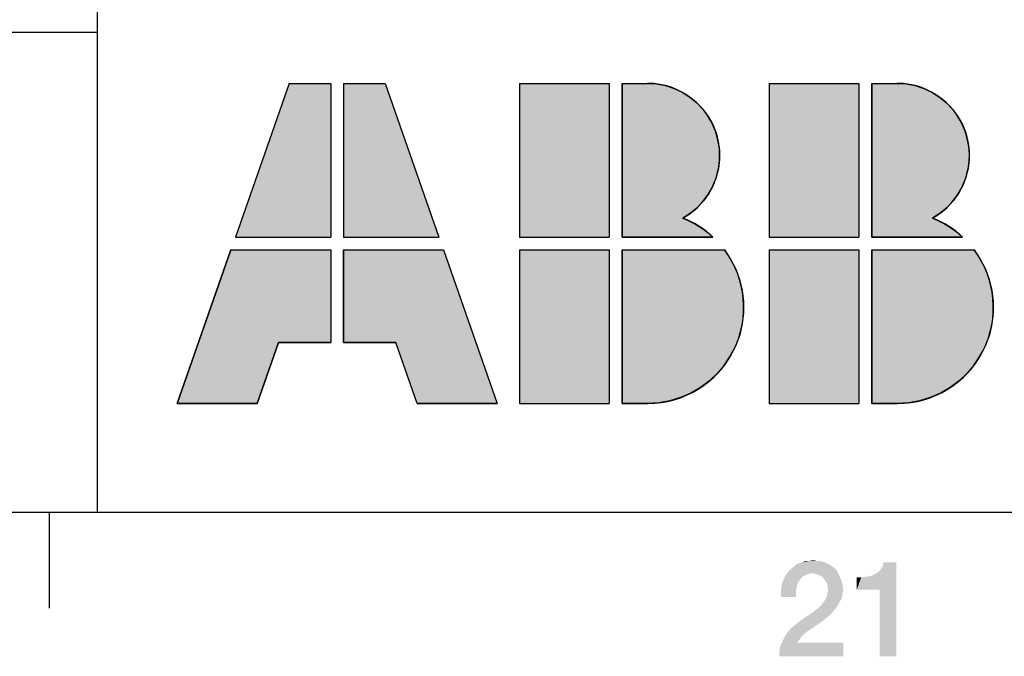
# Model space of a CAD drawing. Units: millimetres. Extents: x 0 to 1189, y 0 to 841.
# Drawn here: x 994 to 1024, y 6 to 25 of the extents above; entities that cross this region are included whole.
import ezdxf

# ---------------------------------------------------------------- set-up
doc = ezdxf.new("R2010")
doc.units = ezdxf.units.MM
doc.header["$LTSCALE"] = 65.395
doc.layers.get('0').update_dxf_attribs({"linetype": 'CONTINUOUS'})

# ---------------------------------------------------------------- blocks, each defined once
blk = doc.blocks.new('ABB_FILLED2_BL1', base_point=(1011.248, 18.4))
at = {"linetype": 'CONTINUOUS'}
for points in [[(1015.12, 18.705), (1015.24, 18.6), (1012.4, 18.6), (1012.4, 23.4), (1013.2, 23.4), (1013.481, 23.382), (1013.757, 23.33), (1014.025, 23.243), (1014.28, 23.124), (1014.518, 22.973), (1014.735, 22.795), (1014.929, 22.59), (1015.095, 22.363), (1015.232, 22.117), (1015.336, 21.856), (1015.408, 21.583), (1015.445, 21.304), (1015.446, 21.023), (1015.413, 20.743), (1015.345, 20.47), (1015.243, 20.208), (1015.11, 19.96), (1014.946, 19.731), (1014.755, 19.524), (1014.54, 19.343), (1014.304, 19.189), (1014.45, 19.127), (1014.593, 19.057), (1014.731, 18.98), (1014.866, 18.895), (1014.996, 18.803)], [(1022.92, 18.705), (1023.04, 18.6), (1020.2, 18.6), (1020.2, 23.4), (1021, 23.4), (1021.281, 23.382), (1021.557, 23.33), (1021.825, 23.243), (1022.08, 23.124), (1022.318, 22.973), (1022.535, 22.795), (1022.729, 22.59), (1022.895, 22.363), (1023.032, 22.117), (1023.136, 21.856), (1023.208, 21.583), (1023.245, 21.304), (1023.246, 21.023), (1023.213, 20.743), (1023.145, 20.47), (1023.043, 20.208), (1022.91, 19.96), (1022.746, 19.731), (1022.555, 19.524), (1022.34, 19.343), (1022.104, 19.189), (1022.25, 19.127), (1022.393, 19.057), (1022.531, 18.98), (1022.666, 18.895), (1022.796, 18.803)], [(1003.3, 18.2), (1003.3, 15.3), (1001.665, 15.3), (1001, 13.4), (998.5, 13.4), (1000.18, 18.2)], [(1003.7, 15.3), (1003.7, 18.2), (1006.82, 18.2), (1008.5, 13.4), (1006, 13.4), (1005.335, 15.3)], [(1013.549, 13.42), (1013.2, 13.4), (1012.4, 13.4), (1012.4, 18.2), (1015.6, 18.2), (1015.793, 17.909), (1015.951, 17.597), (1016.071, 17.269), (1016.153, 16.929), (1016.194, 16.582), (1016.195, 16.233), (1016.156, 15.886), (1016.076, 15.545), (1015.957, 15.217), (1015.801, 14.904), (1015.609, 14.612), (1015.385, 14.344), (1015.131, 14.104), (1014.851, 13.895), (1014.548, 13.72), (1014.228, 13.581), (1013.893, 13.481)], [(1021.349, 13.42), (1021, 13.4), (1020.2, 13.4), (1020.2, 18.2), (1023.4, 18.2), (1023.593, 17.909), (1023.751, 17.597), (1023.871, 17.269), (1023.953, 16.929), (1023.994, 16.582), (1023.995, 16.233), (1023.956, 15.886), (1023.876, 15.545), (1023.757, 15.217), (1023.601, 14.904), (1023.409, 14.612), (1023.185, 14.344), (1022.931, 14.104), (1022.651, 13.895), (1022.348, 13.72), (1022.028, 13.581), (1021.693, 13.481)]]:
    blk.add_hatch(color=2, dxfattribs=at).paths.add_polyline_path(points)
at = {"color": 2, "linetype": 'CONTINUOUS'}
for p, q in [((1002, 23.4), (1000.32, 18.6)), ((1002, 23.4), (1003.3, 23.4)), ((1003.3, 23.4), (1003.3, 18.6)), ((1003.7, 23.4), (1005, 23.4)), ((1003.7, 23.4), (1003.7, 18.6)), ((1005, 23.4), (1006.68, 18.6)), ((1009.2, 23.4), (1012, 23.4)), ((1009.2, 23.4), (1009.2, 18.6)), ((1012, 23.4), (1012, 18.6)), ((1012.4, 23.4), (1013.2, 23.4)), ((1012.4, 23.4), (1012.4, 18.6)), ((1017, 23.4), (1019.8, 23.4)), ((1017, 23.4), (1017, 18.6)), ((1019.8, 23.4), (1019.8, 18.6)), ((1020.2, 23.4), (1021, 23.4)), ((1020.2, 23.4), (1020.2, 18.6)), ((1000.32, 18.6), (1003.3, 18.6)), ((1003.7, 18.6), (1006.68, 18.6)), ((1009.2, 18.6), (1012, 18.6)), ((1012.4, 18.6), (1015.24, 18.6)), ((1017, 18.6), (1019.8, 18.6)), ((1020.2, 18.6), (1023.04, 18.6)), ((1000.18, 18.2), (998.5, 13.4)), ((1000.18, 18.2), (1003.3, 18.2)), ((1003.3, 18.2), (1003.3, 15.3)), ((1003.7, 18.2), (1003.7, 15.3)), ((1003.7, 18.2), (1006.82, 18.2)), ((1006.82, 18.2), (1008.5, 13.4)), ((1009.2, 18.2), (1009.2, 13.4)), ((1009.2, 18.2), (1012, 18.2)), ((1012, 18.2), (1012, 13.4)), ((1012.4, 18.2), (1012.4, 13.4)), ((1012.4, 18.2), (1015.6, 18.2)), ((1017, 18.2), (1017, 13.4)), ((1017, 18.2), (1019.8, 18.2)), ((1019.8, 18.2), (1019.8, 13.4)), ((1020.2, 18.2), (1020.2, 13.4)), ((1020.2, 18.2), (1023.4, 18.2)), ((1001, 13.4), (1001.665, 15.3)), ((1001.665, 15.3), (1003.3, 15.3)), ((1003.7, 15.3), (1005.335, 15.3)), ((1006, 13.4), (1005.335, 15.3)), ((998.5, 13.4), (1001, 13.4)), ((1006, 13.4), (1008.5, 13.4)), ((1009.2, 13.4), (1012, 13.4)), ((1012.4, 13.4), (1013.2, 13.4)), ((1017, 13.4), (1019.8, 13.4)), ((1020.2, 13.4), (1021, 13.4))]:
    blk.add_line(p, q, dxfattribs=at)
for points in [[(1015.12, 18.705), (1015.24, 18.6), (1012.4, 18.6), (1012.4, 23.4), (1013.2, 23.4), (1013.481, 23.382), (1013.757, 23.33), (1014.025, 23.243), (1014.28, 23.124), (1014.518, 22.973), (1014.735, 22.795), (1014.929, 22.59), (1015.095, 22.363), (1015.232, 22.117), (1015.336, 21.856), (1015.408, 21.583), (1015.445, 21.304), (1015.446, 21.023), (1015.413, 20.743), (1015.345, 20.47), (1015.243, 20.208), (1015.11, 19.96), (1014.946, 19.731), (1014.755, 19.524), (1014.54, 19.343), (1014.304, 19.189), (1014.45, 19.127), (1014.593, 19.057), (1014.731, 18.98), (1014.866, 18.895), (1014.996, 18.803), (1015.12, 18.705)], [(1022.92, 18.705), (1023.04, 18.6), (1020.2, 18.6), (1020.2, 23.4), (1021, 23.4), (1021.281, 23.382), (1021.557, 23.33), (1021.825, 23.243), (1022.08, 23.124), (1022.318, 22.973), (1022.535, 22.795), (1022.729, 22.59), (1022.895, 22.363), (1023.032, 22.117), (1023.136, 21.856), (1023.208, 21.583), (1023.245, 21.304), (1023.246, 21.023), (1023.213, 20.743), (1023.145, 20.47), (1023.043, 20.208), (1022.91, 19.96), (1022.746, 19.731), (1022.555, 19.524), (1022.34, 19.343), (1022.104, 19.189), (1022.25, 19.127), (1022.393, 19.057), (1022.531, 18.98), (1022.666, 18.895), (1022.796, 18.803), (1022.92, 18.705)], [(1003.3, 18.2), (1003.3, 15.3), (1001.665, 15.3), (1001, 13.4), (998.5, 13.4), (1000.18, 18.2), (1003.3, 18.2)], [(1003.7, 15.3), (1003.7, 18.2), (1006.82, 18.2), (1008.5, 13.4), (1006, 13.4), (1005.335, 15.3), (1003.7, 15.3)], [(1013.549, 13.42), (1013.2, 13.4), (1012.4, 13.4), (1012.4, 18.2), (1015.6, 18.2), (1015.793, 17.909), (1015.951, 17.597), (1016.071, 17.269), (1016.153, 16.929), (1016.194, 16.582), (1016.195, 16.233), (1016.156, 15.886), (1016.076, 15.545), (1015.957, 15.217), (1015.801, 14.904), (1015.609, 14.612), (1015.385, 14.344), (1015.131, 14.104), (1014.851, 13.895), (1014.548, 13.72), (1014.228, 13.581), (1013.893, 13.481), (1013.549, 13.42)], [(1021.349, 13.42), (1021, 13.4), (1020.2, 13.4), (1020.2, 18.2), (1023.4, 18.2), (1023.593, 17.909), (1023.751, 17.597), (1023.871, 17.269), (1023.953, 16.929), (1023.994, 16.582), (1023.995, 16.233), (1023.956, 15.886), (1023.876, 15.545), (1023.757, 15.217), (1023.601, 14.904), (1023.409, 14.612), (1023.185, 14.344), (1022.931, 14.104), (1022.651, 13.895), (1022.348, 13.72), (1022.028, 13.581), (1021.693, 13.481), (1021.349, 13.42)]]:
    blk.add_lwpolyline(points, dxfattribs=at)
for centre, radius, start, end in [((1013.2, 21.15), 2.25, 299.3847, 90), ((1021, 21.15), 2.25, 299.3847, 90), ((1013.2, 16.4), 3, 47.1666, 68.4075), ((1021, 16.4), 3, 47.1666, 68.4075), ((1013.2, 16.4), 3, 270, 36.8699), ((1021, 16.4), 3, 270, 36.8699)]:
    blk.add_arc(centre, radius, start, end, dxfattribs=at)
for points in [[(1000.32, 18.6), (1002, 23.4), (1003.3, 18.6), (1003.3, 23.4)], [(1003.7, 18.6), (1003.7, 23.4), (1006.68, 18.6), (1005, 23.4)], [(1009.2, 18.6), (1009.2, 23.4), (1012, 18.6), (1012, 23.4)], [(1017, 18.6), (1017, 23.4), (1019.8, 18.6), (1019.8, 23.4)], [(1009.2, 13.4), (1009.2, 18.2), (1012, 13.4), (1012, 18.2)], [(1017, 13.4), (1017, 18.2), (1019.8, 13.4), (1019.8, 18.2)]]:
    blk.add_solid(points, dxfattribs=at)

msp = doc.modelspace()

# ---------------------------------------------------------------- linework, layer by layer
at = {"color": 2, "linetype": 'CONTINUOUS'}
for p, q in [((996, 52), (996, 10)), ((711, 25), (996, 25)), ((996, 25), (996, 10)), ((711, 10), (996, 10)), ((996, 10), (1179, 10))]:
    msp.add_line(p, q, dxfattribs=at)
at = {"color": 7, "linetype": 'CONTINUOUS'}
for p, q in [((10, 10), (1179, 10)), ((994.5, 10), (994.5, 7))]:
    msp.add_line(p, q, dxfattribs=at)
at = {"color": 2, "linetype": 'CONTINUOUS'}
for points in [[(1018.884, 8.366), (1018.951, 8.321), (1017.765, 8.299)], [(1018.884, 8.366), (1017.765, 8.299), (1017.832, 8.366)], [(1017.765, 8.299), (1018.951, 8.321), (1019.041, 8.254)], [(1018.795, 8.41), (1017.832, 8.366), (1017.944, 8.41)], [(1017.832, 8.366), (1018.795, 8.41), (1018.884, 8.366)], [(1017.944, 8.41), (1018.034, 8.433), (1018.683, 8.455)], [(1017.944, 8.41), (1018.683, 8.455), (1018.795, 8.41)], [(1018.593, 8.478), (1018.683, 8.455), (1018.034, 8.433)], [(1018.481, 8.478), (1018.593, 8.478), (1018.034, 8.433)], [(1018.235, 8.478), (1018.481, 8.478), (1018.034, 8.433)], [(1018.235, 8.478), (1018.034, 8.433), (1018.123, 8.478)], [(1018.235, 8.478), (1018.369, 8.5), (1018.481, 8.478)], [(1019.735, 7.582), (1020.272, 8.052), (1020.966, 8.433)], [(1020.451, 7.582), (1019.735, 7.582), (1020.966, 8.433)], [(1020.272, 8.052), (1020.384, 8.119), (1020.966, 8.433)], [(1020.384, 8.119), (1020.474, 8.209), (1020.966, 8.433)], [(1020.451, 5.5), (1020.451, 7.582), (1020.966, 8.433)], [(1020.451, 5.5), (1020.966, 8.433), (1020.966, 5.5)], [(1020.474, 8.209), (1020.541, 8.299), (1020.966, 8.433)], [(1020.966, 8.433), (1020.541, 8.299), (1020.563, 8.433)], [(1018.034, 7.985), (1017.407, 7.806), (1017.496, 8.007)], [(1018.325, 8.097), (1017.496, 8.007), (1017.608, 8.164)], [(1018.325, 8.097), (1018.213, 8.075), (1017.496, 8.007)], [(1018.213, 8.075), (1018.123, 8.03), (1017.496, 8.007)], [(1017.496, 8.007), (1018.123, 8.03), (1018.034, 7.985)], [(1019.108, 8.187), (1017.608, 8.164), (1017.675, 8.231)], [(1018.325, 8.097), (1017.608, 8.164), (1019.108, 8.187)], [(1019.041, 8.254), (1017.675, 8.231), (1017.765, 8.299)], [(1017.675, 8.231), (1019.041, 8.254), (1019.108, 8.187)], [(1018.459, 8.075), (1018.325, 8.097), (1019.108, 8.187)], [(1018.459, 8.075), (1019.108, 8.187), (1019.175, 8.052)], [(1019.175, 8.052), (1018.571, 8.03), (1018.459, 8.075)], [(1018.66, 7.985), (1018.571, 8.03), (1019.175, 8.052)], [(1018.728, 7.896), (1018.66, 7.985), (1019.175, 8.052)], [(1018.728, 7.896), (1019.175, 8.052), (1019.243, 7.896)], [(1019.735, 7.582), (1020.16, 8.007), (1020.272, 8.052)], [(1019.735, 7.582), (1020.026, 7.985), (1020.16, 8.007)], [(1017.899, 7.806), (1017.854, 7.672), (1017.362, 7.582)], [(1017.899, 7.806), (1017.362, 7.582), (1017.407, 7.806)], [(1018.034, 7.985), (1017.966, 7.896), (1017.407, 7.806)], [(1017.407, 7.806), (1017.966, 7.896), (1017.899, 7.806)], [(1019.243, 7.896), (1018.772, 7.828), (1018.728, 7.896)], [(1018.817, 7.761), (1018.772, 7.828), (1019.243, 7.896)], [(1018.817, 7.761), (1019.243, 7.896), (1019.287, 7.761)], [(1019.287, 7.761), (1018.817, 7.672), (1018.817, 7.761)], [(1018.817, 7.672), (1019.287, 7.761), (1019.31, 7.582)], [(1019.735, 7.582), (1019.869, 7.963), (1020.026, 7.985)], [(1019.869, 7.963), (1019.735, 7.582), (1019.735, 7.963)], [(1017.362, 7.582), (1017.854, 7.672), (1017.832, 7.515)], [(1017.832, 7.515), (1017.362, 7.358), (1017.362, 7.582)], [(1017.362, 7.358), (1017.832, 7.515), (1017.832, 7.358)], [(1019.287, 7.448), (1018.795, 7.358), (1018.817, 7.47)], [(1018.795, 7.358), (1019.287, 7.448), (1019.265, 7.313)], [(1019.31, 7.582), (1018.84, 7.56), (1018.817, 7.672)], [(1018.817, 7.47), (1018.84, 7.56), (1019.31, 7.582)], [(1018.817, 7.47), (1019.31, 7.582), (1019.287, 7.448)], [(1019.131, 7.067), (1018.549, 7.022), (1018.616, 7.09)], [(1018.616, 7.09), (1018.683, 7.179), (1019.198, 7.201)], [(1018.616, 7.09), (1019.198, 7.201), (1019.131, 7.067)], [(1019.198, 7.201), (1018.683, 7.179), (1018.75, 7.269)], [(1019.265, 7.313), (1018.75, 7.269), (1018.795, 7.358)], [(1018.75, 7.269), (1019.265, 7.313), (1019.198, 7.201)], [(1018.929, 6.821), (1017.944, 6.597), (1018.347, 6.866)], [(1018.929, 6.821), (1018.795, 6.709), (1017.944, 6.597)], [(1019.041, 6.955), (1018.347, 6.866), (1018.459, 6.955)], [(1018.347, 6.866), (1019.041, 6.955), (1018.929, 6.821)], [(1018.459, 6.955), (1018.549, 7.022), (1019.131, 7.067)], [(1018.459, 6.955), (1019.131, 7.067), (1019.041, 6.955)], [(1017.675, 6.373), (1017.81, 6.485), (1018.66, 6.597)], [(1017.675, 6.373), (1018.66, 6.597), (1018.168, 6.261)], [(1018.66, 6.597), (1017.81, 6.485), (1017.944, 6.597)], [(1017.944, 6.597), (1018.795, 6.709), (1018.66, 6.597)], [(1018.056, 6.172), (1017.474, 6.104), (1017.563, 6.239)], [(1017.474, 6.104), (1018.056, 6.172), (1017.989, 6.082)], [(1018.168, 6.261), (1017.563, 6.239), (1017.675, 6.373)], [(1017.563, 6.239), (1018.168, 6.261), (1018.056, 6.172)], [(1017.317, 5.657), (1017.34, 5.813), (1019.31, 5.925)], [(1017.317, 5.5), (1017.317, 5.657), (1019.31, 5.925)], [(1017.317, 5.5), (1019.31, 5.925), (1019.31, 5.5)], [(1017.877, 5.925), (1017.34, 5.813), (1017.407, 5.948)], [(1017.877, 5.925), (1019.31, 5.925), (1017.34, 5.813)], [(1017.989, 6.082), (1017.407, 5.948), (1017.474, 6.104)], [(1017.989, 6.082), (1017.922, 5.993), (1017.407, 5.948)], [(1017.407, 5.948), (1017.922, 5.993), (1017.877, 5.925)]]:
    msp.add_solid(points, dxfattribs=at)

# ---------------------------------------------------------------- block references
msp.add_blockref('ABB_FILLED2_BL1', (1011.248, 18.4), dxfattribs=at)

doc.saveas('drawing.dxf')
